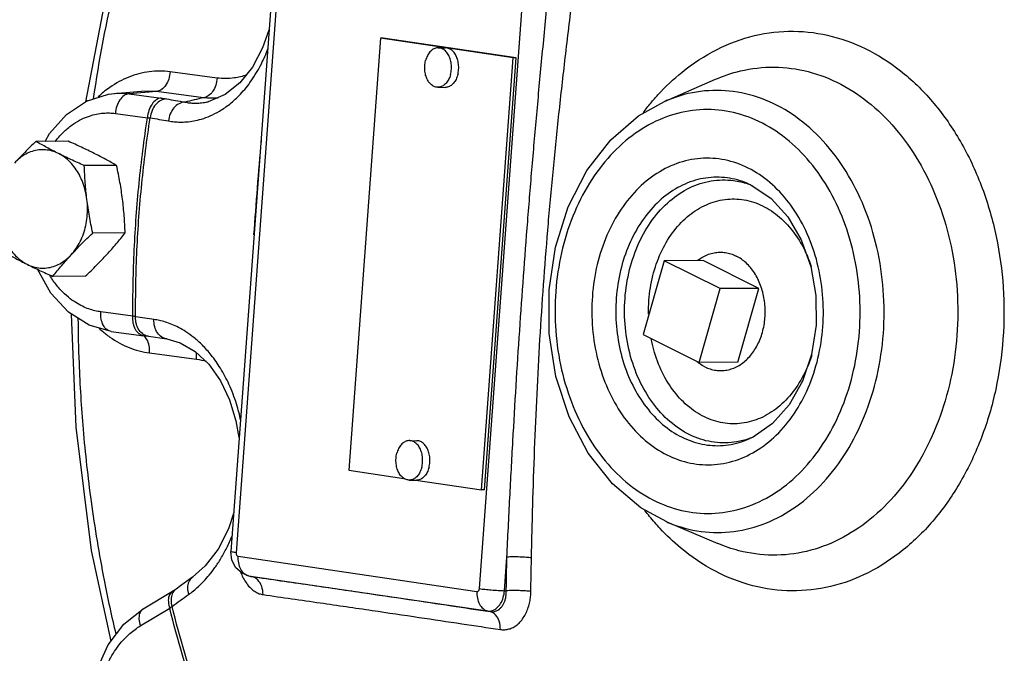
# Model space of a CAD drawing. Units: inches. Extents: x 0 to 34, y 0 to 26.1.
# Drawn here: x 29 to 30.6, y 20.2 to 21.2 of the extents above; entities that cross this region are included whole.
import ezdxf

# ---------------------------------------------------------------- set-up
doc = ezdxf.new("R2010")
doc.units = ezdxf.units.IN
doc.header["$LTSCALE"] = 1.87
doc.header["$MEASUREMENT"] = 0
doc.layers.get('0').update_dxf_attribs({"linetype": 'CONTINUOUS'})
doc.layers.add('02___PRT_ALL_AXES', color=7, linetype='CONTINUOUS')

msp = doc.modelspace()

# ---------------------------------------------------------------- linework, layer by layer
at = {"color": 7, "linetype": 'Continuous'}
for p, q in [((29.4041835725, 21.3636256616), (29.3313352135, 20.3685843771)), ((29.4123350411, 21.3615903054), (29.3394866815, 20.3665490128)), ((29.7245429131, 20.3097802404), (29.7973912727, 21.304821533)), ((29.1382127703, 21.2759085942), (29.1012623285, 21.0807569589)), ((29.391134206, 21.1938155504), (29.3815286508, 21.1662448272)), ((29.567861975, 21.1813031423), (29.5177787277, 20.4972122536)), ((29.7780248499, 21.1503188667), (29.567861975, 21.1813031423)), ((29.5724649986, 21.1812538637), (29.567861975, 21.1813031423)), ((29.7826278735, 21.1502695881), (29.5724649986, 21.1812538637)), ((29.7279416026, 20.466227978), (29.7780248499, 21.1503188667)), ((29.7325446262, 20.4661786994), (29.7826278735, 21.1502695881)), ((29.7826278735, 21.1502695881), (29.7780248499, 21.1503188667)), ((29.3095055261, 21.1182696421), (29.2350727335, 21.1281143395)), ((30.0981620197, 21.1162004492), (30.0981696188, 21.1162037608)), ((29.1466478607, 21.0938544177), (29.1895936276, 21.0975171618)), ((29.2133835423, 21.0969615156), (29.1700117913, 21.0933087211)), ((29.1700117913, 21.0933087211), (29.2208607744, 21.0865832869)), ((29.2133835423, 21.0969615156), (29.1895936276, 21.0975171618)), ((29.2878163349, 21.0871168182), (29.2133835423, 21.0969615156)), ((29.2953446167, 21.0807968025), (29.2953960948, 21.0808089696)), ((29.1483226001, 21.0621558972), (29.1991715956, 21.0554304613)), ((30.1494547633, 20.9511081147), (30.1494441224, 20.9511126217)), ((30.0171691616, 20.8289564445), (29.9840583038, 20.7120304191)), ((30.1055575092, 20.7847622706), (30.0171691616, 20.8289564445)), ((30.0724466514, 20.6678362452), (30.1055575092, 20.7847622706)), ((30.2571265951, 20.7741080742), (30.2575334306, 20.7268674753)), ((29.1761741178, 20.7413061597), (29.1253251222, 20.7480315955)), ((29.2007952149, 20.70929849), (29.2297121705, 20.7051263115)), ((29.9840583038, 20.7120304191), (30.0724466514, 20.6678362452)), ((29.2024794865, 20.6829206956), (29.2769122791, 20.6730759982)), ((29.3392471599, 20.5754353975), (29.343894631, 20.5489449447)), ((29.5177787277, 20.4972122536), (29.60496958, 20.4843577217)), ((29.6238283829, 20.4815773717), (29.7279416026, 20.466227978)), ((29.7325446262, 20.4661786994), (29.7279416026, 20.466227978)), ((29.3327482716, 20.3550639518), (29.3313352135, 20.3685843774)), ((29.3425019184, 20.3610472712), (29.7207950932, 20.305275575)), ((29.7642585007, 20.3065252776), (29.7681583051, 20.3597930039)), ((29.2705606261, 20.3279020828), (29.2630805296, 20.3225536261)), ((29.3576962968, 20.3305326974), (29.3490190747, 20.3340427422)), ((29.3575869928, 20.330560076), (29.3628173663, 20.3292317129)), ((29.3576962825, 20.330532701), (29.3592785772, 20.330221027)), ((29.3592785772, 20.330221027), (29.3644449698, 20.3289120975)), ((29.3592785772, 20.330221027), (29.737571752, 20.2744493309)), ((29.3628394949, 20.3292260981), (29.362880046, 20.329215893)), ((29.362880046, 20.329215893), (29.3644449698, 20.3289120975)), ((29.2444412345, 20.3091815796), (29.2388201945, 20.3055275169)), ((29.1923210336, 20.2776927785), (29.2388218946, 20.3055291228)), ((29.7642585007, 20.3065252776), (29.7671682046, 20.3064389552)), ((29.1878837477, 20.2507738709), (29.2343846257, 20.2786102255)), ((29.737571752, 20.2744493309), (29.7416077824, 20.2734267838))]:
    msp.add_line(p, q, dxfattribs=at)
for points in [[(29.3815286508, 21.1662448272), (29.3654270316, 21.1356303671), (29.345298703, 21.1103937941), (29.3221811602, 21.0919612431), (29.2953446167, 21.0807968025)], [(29.1026259383, 21.0816638052), (29.1372950506, 21.0926911107), (29.1468036095, 21.0938675879)], [(29.0372914065, 21.0179354265), (29.0440709655, 21.0304370603), (29.0709524063, 21.0605998422), (29.1026259383, 21.0816638052)], [(29.8347750431, 20.7827827274), (29.8449849235, 20.8504296483), (29.8653074689, 20.9143309166), (29.8948430916, 20.97160111), (29.9325668945, 21.020298283), (29.9766713659, 21.0582597944), (30.0176453758, 21.0811111696)], [(30.1494441216, 20.951112622), (30.1557705037, 20.9482212388), (30.1864100795, 20.9275980031), (30.2128287301, 20.8984497813), (30.2340762088, 20.8620422983), (30.249145295, 20.8198873258), (30.2571265951, 20.7741080742)], [(29.1417156533, 20.7171573392), (29.1067538062, 20.7271251756), (29.0741310807, 20.7475930348), (29.0461834176, 20.7776705035), (29.0249113919, 20.8154523269)], [(30.0210892228, 20.4154177371), (29.9801155431, 20.4376860605), (29.9350574278, 20.4756878184), (29.8967053503, 20.5243539699), (29.8664676053, 20.5819553225), (29.8456729137, 20.645871747), (29.834984745, 20.7137687515), (29.8347750431, 20.7827827274)], [(29.1416569057, 20.2267666534), (29.1107180689, 20.3703923629), (29.0861793117, 20.5654335186), (29.0791117426, 20.7444681124)], [(29.1417156533, 20.7171573392), (29.1935694818, 20.7102988195), (29.2007959254, 20.7092980514)], [(30.2575334306, 20.7268674753), (30.2502762603, 20.6806442208), (30.2358552032, 20.6380876461), (30.2149618304, 20.6009226561), (30.1886629213, 20.571033682), (30.1581332818, 20.5498824605), (30.1515380548, 20.5467743732)], [(29.2297035311, 20.7051275545), (29.2510857574, 20.6991790496), (29.2746692528, 20.6855075538)], [(29.2746692528, 20.6855075538), (29.2961736293, 20.665139173), (29.3146135208, 20.639055454), (29.3291487989, 20.6086190837), (29.3392471599, 20.5754353975)], [(29.3358427046, 20.4301525424), (29.3274169742, 20.4044038415), (29.3111404394, 20.3725303899), (29.290645539, 20.3456365523), (29.2705606261, 20.3279020828)], [(29.3490190747, 20.3340427422), (29.3389911419, 20.3427871337), (29.3327482716, 20.3550639518)], [(29.2630805296, 20.3225536261), (29.2514924552, 20.3142476135), (29.2444403542, 20.3091807089)], [(29.1190616396, 20.1811098971), (29.1370529187, 20.2207074494), (29.1619457937, 20.2534684039), (29.1923210336, 20.2776927785)]]:
    msp.add_lwpolyline(points, dxfattribs=at)
for points, start_tangent, end_tangent in [([(29.2418394386, 21.5655751567), (29.1997489938, 21.4508793713), (29.1481156236, 21.2685237397), (29.1131592498, 21.085121562)], (-0.3731624994258596, -0.9277659990656294), (-0.1454949675160362, -0.9893589916847713)), ([(29.7944235463, 20.8047161163), (29.8010246157, 20.8913080626), (29.8081671785, 20.9782464115), (29.8158442363, 21.0657522783), (29.8241645309, 21.1554307604), (29.8332685949, 21.2491394111)], (0.073017256094771, 0.9973306775149307), (0.09856836015547138, 0.9951302821119762)), ([(29.8269258435, 20.8018442964), (29.8337612881, 20.8880903058), (29.841647059, 20.9746389965), (29.8505533903, 21.061721099), (29.8605829779, 21.150967378), (29.8718735138, 21.2441746393)], (0.07301851233695938, 0.9973305855412724), (0.1239657687679365, 0.9922864950072505)), ([(29.3911357535, 21.1938151289), (29.3914181014, 21.1921945902)], (-0.2547122809097092, -0.9670168840065686), (0.4377093959848787, -0.8991165022768478)), ([(30.0072459813, 21.0916275726), (30.0453029174, 21.1275191469), (30.1008207594, 21.1635601624), (30.1602936316, 21.1853859915), (30.2218428562, 21.1923496868), (30.2832180077, 21.1842325833), (30.3425720687, 21.1612808959), (30.3977313413, 21.1243017183), (30.4469606952, 21.0744098695), (30.4883302372, 21.013570311), (30.5205866733, 20.9437077955), (30.5426012003, 20.8672876841), (30.553655637, 20.7868682937), (30.5533844103, 20.7052619926)], (0.6757578993358603, 0.7371236405686534), (-0.07301597551074746, -0.997330771269098)), ([(29.2325161036, 21.0502309848), (29.241281272, 21.0490265841), (29.2507262371, 21.0485039514), (29.2610196672, 21.0488447326), (29.2723132582, 21.0503178513), (29.2847347883, 21.0532960795), (29.2983716823, 21.058277228), (29.3132528907, 21.0659131867), (29.3293144085, 21.0770479102), (29.3462847888, 21.0927054478), (29.363392579, 21.1137653322), (29.3794999019, 21.1407752385), (29.3899959797, 21.1647014506)], (0.9846485068765847, -0.174548898322827), (0.3534354835793363, 0.9354589028637446)), ([(30.0981706002, 21.1162015075), (30.1376827628, 21.1294437689), (30.1913583315, 21.1355166379), (30.2448820957, 21.1284379115), (30.2966433172, 21.1084223136), (30.344746367, 21.0761736806), (30.3876780832, 21.0326642286), (30.4237554539, 20.9796075478), (30.4518854872, 20.9186821438), (30.4710838963, 20.8520380757), (30.480724011, 20.7819062458), (30.4804875878, 20.7107394075)], (0.9168119886345885, 0.3993191424110436), (-0.07301597550405832, -0.9973307712695876)), ([(29.2350727335, 21.1281143395), (29.2021333176, 21.1281978338), (29.1698744032, 21.1198326881), (29.1395904295, 21.1034272436), (29.1388978335, 21.102940487)], (-0.991366372378507, 0.1311209964768391), (-0.8166245966717451, -0.5771691849975268)), ([(29.2350727335, 21.1281143395), (29.2327705048, 21.1165840119), (29.2278789503, 21.1066805594), (29.2210946457, 21.0998138985), (29.2133835423, 21.0969615156)], (-0.07301597268093482, -0.9973307714762725), (-0.9964722026836897, -0.08392347275176136)), ([(29.3095055261, 21.1182696421), (29.3072033936, 21.1067396015), (29.3023119322, 21.0968361342), (29.2955275925, 21.0899693046), (29.2878163349, 21.0871168182)], (-0.07301597560624855, -0.9973307712621062), (-0.9964722021642597, -0.08392347891925417)), ([(29.3560663607, 21.1231231103), (29.3365571009, 21.1183638857), (29.3095055261, 21.1182696421)], (-0.9435070433499767, -0.3313524696587989), (-0.9913961937111201, 0.1308953287749548)), ([(29.1388978335, 21.102940487), (29.1209766072, 21.0882941996)], (-0.8166245973912, -0.5771691839795856), (-0.7299226634568677, -0.6835297399323839)), ([(29.1468036085, 21.0938675832), (29.1471556856, 21.0938965249), (29.1588756111, 21.0942017611), (29.1700117913, 21.0933087211)], (0.9965030622918111, 0.08355624957501906), (0.9913663726297942, -0.131120994576932)), ([(29.1700117913, 21.0933087211), (29.1623005337, 21.0904562347), (29.155516194, 21.0835894051), (29.1506247325, 21.0736859378), (29.1483226001, 21.0621558972)], (-0.996472202369843, -0.08392347647824654), (-0.07301597560624855, -0.9973307712621062)), ([(29.2878163349, 21.0871168182), (29.2730786836, 21.08363007), (29.2582856711, 21.0801297625)], (-0.9731390943031054, -0.2302179470391744), (-0.9731254833766831, -0.2302754732986053)), ([(29.311146625, 21.0864175069), (29.2878163725, 21.0871177936)], (-0.9981010348143251, -0.06159808684182939), (-0.9926019068488091, 0.1214143917338794)), ([(29.9838987418, 21.063605253), (29.9959087738, 21.0786844002), (30.0072459813, 21.0916275726)], (0.6039811551211426, 0.7969985974006043), (0.6757578993646457, 0.7371236405422643)), ([(30.3639861473, 20.7138993932), (30.3639090668, 20.7824617767), (30.3537369381, 20.8497369335), (30.3338224771, 20.9132254741), (30.3049431348, 20.9703724413), (30.2682610321, 21.0189275013), (30.225169393, 21.0570920952), (30.1772883502, 21.0834287562), (30.1264623634, 21.0969077366), (30.0746568404, 21.0970027798), (30.023875682, 21.0837155678), (30.0177024724, 21.0811363044)], (0.07301597574462261, 0.9973307712519757), (-0.9167037349238956, -0.3995675942523119)), ([(29.1045141299, 21.0821052936), (29.1020369642, 21.0838000589), (29.1021554886, 21.0841102907)], (-0.9539059549960255, 0.3001056964189794), (0.4897938188593725, 0.8718382963641552)), ([(29.2208607744, 21.0865832869), (29.2131493926, 21.0837307171), (29.2063650534, 21.0768637932), (29.2014736645, 21.0669603509), (29.1991715832, 21.055430463)], (-0.9964722015777613, -0.0839234858830906), (-0.07301598198985326, -0.9973307707947537)), ([(29.2294541293, 21.0852671855), (29.2202817192, 21.0827190406), (29.2122147937, 21.0762185931), (29.2063721017, 21.0666673476), (29.2035639277, 21.0553899034)], (-0.9990555774544186, -0.04345058293300586), (-0.09606174911685121, -0.9953753766075446)), ([(29.2208607744, 21.0865832869), (29.2253567097, 21.0859443868), (29.2294541293, 21.0852671855)], (0.9913967946201268, -0.1308907774327066), (0.9843373213862593, -0.1762953139653013)), ([(29.2294541293, 21.0852671855), (29.2437927373, 21.0827055747), (29.2582856711, 21.0801297625)], (0.9843350374436224, -0.1763080657850412), (0.9846487259209565, -0.1745476626662092)), ([(29.2582856712, 21.0801297659), (29.2491575153, 21.0775737348), (29.2411287068, 21.0710664944), (29.2353127087, 21.0615104912), (29.2325161037, 21.0502309848)], (-0.9990079543242012, -0.04453209176509316), (-0.09577876373201934, -0.9954026463788239)), ([(29.2582856712, 21.0801297659), (29.2656708206, 21.078979985), (29.2736630603, 21.0784575985), (29.2824178143, 21.0787390417), (29.2920740609, 21.0800890021), (29.2953445957, 21.0807968914)], (0.9806628644542025, -0.1957047426111037), (0.9732473869390471, 0.2297597088619255)), ([(29.0533163944, 21.0180425001), (29.0536131964, 21.018425956), (29.0677585101, 21.0340042236), (29.0816971936, 21.0452537105), (29.0949559048, 21.0530409852), (29.1073083192, 21.0581355589), (29.1187101601, 21.0611741067), (29.1292418931, 21.0626468441), (29.1390276552, 21.0629014348), (29.1483226001, 21.0621558972)], (0.610749470824873, 0.7918238970169679), (0.9913663724602122, -0.1311209958590911)), ([(30.3261144944, 20.7168214252), (30.3260534231, 20.7793477752), (30.3167732937, 20.8408369963), (30.2985869925, 20.898869512), (30.2722036793, 20.9511087604), (30.2386856017, 20.9954965253), (30.1993062818, 21.0303874391), (30.1555468309, 21.0544665546), (30.1090936268, 21.0667916431), (30.0617438541, 21.0668809083), (30.0153302074, 21.0547355036), (29.9716432658, 21.0308371075), (29.9323258032, 20.9960858363), (29.8988675294, 20.9517623543), (29.872610621, 20.8996110838), (29.8545879077, 20.841736577), (29.8454535675, 20.7803950356)], (0.07301597557803342, 0.9973307712641718), (-0.07301597557803342, -0.9973307712641718)), ([(29.1761741178, 20.7413061597), (29.1782803197, 20.8466212851), (29.1859647312, 20.9515833262), (29.1991715956, 21.0554304613)], (-0.006476169088212199, 0.9999790293970873), (0.1527832039180784, 0.9882597293224726)), ([(29.1804798682, 20.7400829766), (29.1825513149, 20.8458405271), (29.1902588362, 20.9511181473), (29.2035639277, 21.0553899034)], (-0.007109826300112775, 0.9999747248655749), (0.1534212204985432, 0.9881608821951702)), ([(29.1991715831, 21.055430463), (29.2014811859, 21.0554258737), (29.2035639277, 21.0553899034)], (0.9999891692766292, 0.004654173335521233), (0.9996556658934738, -0.02624022955454823)), ([(29.2035639277, 21.0553899034), (29.2179625374, 21.0528175732), (29.2325161036, 21.0502309848)], (0.9843350372468619, -0.1763080668835629), (0.9846487257348145, -0.1745476637162638)), ([(29.3791899367, 21.0225210016), (29.3788969615, 21.0190121071), (29.3672308171, 20.8698092849)], (-0.08333100657801974, -0.9965219231621019), (-0.07300334347516811, -0.9973316959975986)), ([(30.268211955, 20.7244797833), (30.2678719387, 20.7755732861), (30.2594904094, 20.8253626055), (30.2435366026, 20.8715659816), (30.2207641441, 20.9122823485), (30.1921601744, 20.9458545253), (30.158907363, 20.9708952357), (30.1224238622, 20.9862923741), (30.0842993221, 20.9913325684), (30.0462829557, 20.9857845044), (30.0100375297, 20.969931561), (29.9771157044, 20.9444936104), (29.9488787326, 20.9105226098), (29.926534353, 20.8693857196), (29.9110964434, 20.8227499863), (29.9033561069, 20.7727366775)], (0.07301597559981257, 0.9973307712625774), (-0.07301597559981257, -0.9973307712625774)), ([(30.1494431041, 20.9511102179), (30.1330494605, 20.9568139881), (30.0996803695, 20.9612265661), (30.0664047029, 20.9563753482), (30.0346767763, 20.9425073499), (30.0058549444, 20.9202514203), (29.9811303665, 20.8905268845), (29.9615597565, 20.8545291919), (29.9480313133, 20.8137151252), (29.9412277598, 20.7698146455)], (-0.9207940845184489, 0.3900490403985525), (-0.07301597525999405, -0.9973307712874562)), ([(29.9550907661, 20.7694386253), (29.9623799975, 20.8149842614), (29.9771415421, 20.8572205018), (29.9986869829, 20.8940950752), (30.0259047927, 20.9236556418), (30.0573702877, 20.9443940899), (30.0915393638, 20.9553293841), (30.1267414855, 20.9559186666), (30.1493789689, 20.9506875739)], (0.07301597506671025, 0.9973307713016066), (0.9491361095268883, -0.314866075645127)), ([(30.1493789689, 20.9506875739), (30.1565912016, 20.9480537755)], (0.9491361092607626, -0.3148660764473393), (0.9287486201201972, -0.3707101301891134)), ([(29.992962419, 20.7665165932), (29.9991701536, 20.8053613089), (30.011783011, 20.8414989625), (30.0302032947, 20.8730532482), (30.053481142, 20.8983510476), (30.0803970873, 20.916099721), (30.1096290848, 20.9254577693), (30.1397449433, 20.925959412), (30.1692085862, 20.9175681084), (30.1965181641, 20.9007238044), (30.2203366796, 20.8762608643), (30.2394921982, 20.8453505933), (30.2498656649, 20.8198416167)], (0.07301597565342231, 0.9973307712586525), (0.3139493570569979, -0.9494397301585276)), ([(29.0465440545, 20.8023928782), (29.0441140647, 20.8062583238)], (-0.5445246828205897, 0.8387448180460707), (-0.5198937436671287, 0.8542309379177143)), ([(29.1253251222, 20.7480315955), (29.1160876357, 20.7497385523), (29.1064930823, 20.7525652358), (29.0963388204, 20.7567932488), (29.0855503412, 20.7628026573), (29.0741242822, 20.7711006784), (29.062202541, 20.7823055348), (29.0501274329, 20.7971169724), (29.0465440545, 20.8023928782)], (-0.9913663724697761, 0.1311209957867815), (-0.544524674821853, 0.8387448232389607)), ([(29.7681583051, 20.3597930039), (29.772786073, 20.4536471276), (29.7776067315, 20.5434613511), (29.7827509452, 20.6310834997), (29.7883435955, 20.7180968811), (29.7944235463, 20.8047161163)], (0.04735874378594302, 0.9988779451900104), (0.07301480981424714, 0.9973308566106783)), ([(29.8070333912, 20.3585184661), (29.8094120212, 20.4520120373), (29.8124702067, 20.5415325708), (29.8163311822, 20.6288445634), (29.8211290164, 20.7155446192), (29.8269258435, 20.8018442964)], (0.02164700678054944, 0.999765676094875), (0.07301366609026028, 0.997330940342302)), ([(29.8454535675, 20.7803950356), (29.8455146388, 20.7178686856), (29.8547947682, 20.6563794645), (29.8729810694, 20.5983469488), (29.8993643826, 20.5461077005), (29.9328824602, 20.5017199355), (29.9722617801, 20.4668290217), (30.016021231, 20.4427499063), (30.0624744351, 20.4304248178), (30.1098242078, 20.4303355525), (30.1562378545, 20.4424809572), (30.1999247961, 20.4663793534), (30.2392422587, 20.5011306246), (30.2727005325, 20.5454541065), (30.2989574409, 20.5976053771), (30.3169801542, 20.6554798838), (30.3261144944, 20.7168214252)], (-0.07301597557803342, -0.9973307712641718), (0.07301597557803342, 0.9973307712641718)), ([(29.9033561069, 20.7727366775), (29.9036961232, 20.7216431748), (29.9120776525, 20.6718538553), (29.9280314593, 20.6256504792), (29.9508039178, 20.5849341123), (29.9794078875, 20.5513619355), (30.0126606989, 20.5263212251), (30.0491441997, 20.5109240868), (30.0872687398, 20.5058838924), (30.1252851062, 20.5114319564), (30.1615305322, 20.5272848999), (30.1944523575, 20.5527228505), (30.2226893293, 20.586693851), (30.2450337089, 20.6278307412), (30.2604716185, 20.6744664745), (30.268211955, 20.7244797833)], (-0.07301597559981257, -0.9973307712625774), (0.07301597559981257, 0.9973307712625774)), ([(29.9412277598, 20.7698146455), (29.9415347206, 20.7249704106), (29.9488861789, 20.6813919568), (29.962862999, 20.6409558364), (29.9828045703, 20.6053240119), (30.0078470976, 20.5759456374), (30.036955592, 20.5540334713), (30.0688893246, 20.5405595183), (30.1022584179, 20.5361469403), (30.1355340933, 20.5409981582), (30.1515370475, 20.546776704)], (-0.07301597597953693, -0.9973307712347772), (0.9166968881554487, 0.3995833020111285)), ([(30.1514495529, 20.5471920007), (30.1316102242, 20.5421538023), (30.096408112, 20.5415645198), (30.0619656598, 20.5513648755), (30.030036943, 20.5710426595), (30.0021840192, 20.5996248422), (29.9797764018, 20.6357451829), (29.9639900438, 20.677558554), (29.9556351555, 20.722857721), (29.9550907661, 20.7694386253)], (-0.9458139407016882, -0.3247090845269705), (0.07301597622573783, 0.9973307712167526)), ([(29.9923881714, 20.7443485914), (29.992962419, 20.7665165932)], (-0.02119806002986052, 0.9997752958795144), (0.07301597757911327, 0.9973307711176701)), ([(29.1417159205, 20.7171592887), (29.1351682567, 20.7198544378), (29.1293846192, 20.7266562823), (29.1259400972, 20.7365166449), (29.1253251222, 20.7480315955)], (-0.9907349212781265, 0.1358098514836994), (0.07301597471797075, 0.9973307713271383)), ([(29.0892045659, 20.7378919716), (29.0908502594, 20.6668191748), (29.097316055, 20.5621536332), (29.1099674855, 20.4477772129), (29.1306047638, 20.3230923978), (29.1490563886, 20.2375894929)], (0.007603631558893191, -0.9999710919757214), (0.2305592610725419, -0.9730582855788669)), ([(29.1925600881, 20.7104345156), (29.1860172426, 20.7131290015), (29.1802336053, 20.7199308426), (29.1767890814, 20.729791205), (29.1761741052, 20.7413061613)], (-0.9906822554205137, 0.1361934976235066), (0.07301597219869724, 0.9973307715115779)), ([(29.1804798682, 20.7400829766), (29.178438022, 20.7406775424), (29.1761741052, 20.7413061613)], (-0.9580056739941266, 0.2867492434079976), (-0.96496235483445, 0.2623883643615945)), ([(29.1860566499, 20.7189213706), (29.1816294, 20.72870309), (29.180480024, 20.7400829775)], (-0.5702043775579426, 0.8215028714580122), (0.04991707572652556, 0.9987533657269507)), ([(29.2095031614, 20.7358954555), (29.1949141877, 20.7379986256), (29.1804798682, 20.7400829766)], (-0.9897847022539644, 0.1425701342639165), (-0.9897173264718668, 0.1430371059598879)), ([(29.2297037743, 20.7051292072), (29.2220945117, 20.7079180973), (29.2150415115, 20.7147394927), (29.2106409672, 20.7245172847), (29.2095031614, 20.7358954555)], (-0.9893456773845183, 0.1455854753763869), (0.0501993266089752, 0.9987392190196624)), ([(29.3468688366, 20.5758436232), (29.3400698554, 20.6021978028), (29.3282205103, 20.6333480159), (29.3145372539, 20.6590640328), (29.3002107573, 20.6795194266), (29.2861213988, 20.6953224852), (29.2726817918, 20.7073773817), (29.2600759285, 20.7164790815), (29.2483693267, 20.7232660449), (29.2375481952, 20.72824623), (29.2275413245, 20.7318195387), (29.2182391975, 20.7342931673), (29.2095031614, 20.7358954555)], (-0.2034582397477294, 0.9790836249671196), (-0.989784884070244, 0.1425688720094735)), ([(29.1229625303, 20.7216558018), (29.1361215823, 20.7107458517)], (0.73738918080619, -0.6754681310246813), (0.8011794665941158, -0.5984241491684372)), ([(29.1931477972, 20.71209436), (29.1860566499, 20.7189213706)], (-0.853247067390295, 0.5215068954384606), (-0.5702043801360166, 0.8215028696685734)), ([(30.0211454386, 20.4153935933), (30.0246504237, 20.4139447501), (30.0754764176, 20.4004657698), (30.1272819442, 20.4003707266), (30.178063102, 20.4136579386), (30.2258625804, 20.4398009544), (30.2688838602, 20.4778159534), (30.3054976083, 20.5263031306), (30.3342357827, 20.5833553525), (30.3539676243, 20.6466718483), (30.3639861473, 20.7138993932)], (0.9208174961827009, -0.3899937675448436), (0.07301597584069569, 0.9973307712449423)), ([(29.1361215823, 20.7107458517), (29.1397198613, 20.7081337879)], (0.8011794611066932, -0.598424156515083), (0.8172361466106917, -0.5763029417527801)), ([(29.1397198613, 20.7081337879), (29.1701446094, 20.6914746547), (29.2024794865, 20.6829206956)], (0.8172361477004924, -0.5763029402073697), (0.9913663725351534, -0.1311209952924835)), ([(29.2007954057, 20.7092997845), (29.1931477972, 20.71209436)], (-0.9893482990478601, 0.1455676583967256), (-0.8532470668612883, 0.5215068963039782)), ([(29.1984199864, 20.7042960143), (29.1934159773, 20.7104993258)], (-0.483625958267088, 0.8752747754221191), (-0.7745623335163616, 0.6324975822069904)), ([(29.2024794865, 20.6829206956), (29.2018645103, 20.6944356519), (29.1984199864, 20.7042960143)], (0.07301597518835493, 0.9973307712927009), (-0.4836259527484618, 0.875274778471391)), ([(30.2506051991, 20.6791072273), (30.2417372998, 20.6561412695), (30.223317016, 20.6245869838), (30.2000391688, 20.5992891843), (30.1731232235, 20.581540511), (30.143891226, 20.5721824627), (30.1137753674, 20.57168082), (30.0843117245, 20.5800721236), (30.0570021466, 20.5969164276), (30.0331836312, 20.6213793676), (30.0140281125, 20.6522896387), (30.0005416506, 20.6880662717), (29.9965257117, 20.7052202256)], (-0.3039800097693941, -0.9526784104096193), (-0.1895156929460354, 0.9818776920407062)), ([(30.5533844103, 20.7052619926), (30.5418187429, 20.6251626387), (30.5193171987, 20.5491844817), (30.4866421926, 20.4799919007), (30.4448789246, 20.4199241825), (30.3954847817, 20.3710894358), (30.33996694, 20.3350484203), (30.2804940678, 20.3132225911), (30.2189448431, 20.3062588959), (30.1575696915, 20.3143759994), (30.09821563, 20.3373276867), (30.0430563573, 20.3743068643), (30.0105801607, 20.4050271252)], (-0.0730159755401665, -0.9973307712669442), (-0.6827128281015032, 0.7306867963400236)), ([(30.4804875878, 20.7107394075), (30.4704013766, 20.6408867634), (30.4507784509, 20.5746280024), (30.4222833338, 20.5142868909), (30.3858626193, 20.4619032952), (30.342787196, 20.4193157157), (30.2943714474, 20.3878852327), (30.2425066145, 20.3688514627), (30.1888310453, 20.3627785937), (30.1353072809, 20.3698573201), (30.101966312, 20.3811656628)], (-0.07301597552300819, -0.9973307712682006), (-0.9208438722747285, 0.3899314848714879)), ([(29.2769122791, 20.6730759982), (29.2764141987, 20.6839462949)], (0.07301653014251372, 0.9973307306635784), (-0.1705132678916456, 0.9853553802932787)), ([(29.2769122791, 20.6730759982), (29.2923958848, 20.6697926808)], (0.991336438763264, -0.13134711713688), (0.9597410770059249, -0.2808862138082025)), ([(29.3439369756, 20.5489357924), (29.344536816, 20.5496343794)], (0.2171815173969383, 0.9761312352860979), (0.790278798986577, 0.6127474356309732)), ([(30.1586821976, 20.5499200357), (30.1514495529, 20.5471920007)], (-0.9247414684229329, -0.3805958704176883), (-0.9458139432207705, -0.3247090771893774)), ([(30.0105801607, 20.4050271252), (29.9938270025, 20.4241987131), (29.9866402588, 20.4332500481)], (-0.6827128286255727, 0.7306867958503626), (-0.6105369725197872, 0.7919877557048294)), ([(29.324629971, 20.3743226932), (29.3332087506, 20.393484807)], (0.4454835297492651, 0.895290134382221), (0.3719652738787677, 0.9282466455787995)), ([(29.2642801558, 20.3004913309), (29.2719468086, 20.3063367699), (29.2799226889, 20.313248422), (29.2882600714, 20.3214764076), (29.2969715775, 20.3313186245), (29.3060199208, 20.343125569), (29.3153021225, 20.3573038689), (29.324629971, 20.3743226932)], (0.8137109234331704, 0.5812697593076187), (0.4454835284268789, 0.8952901350402217)), ([(29.3394866815, 20.3665490128), (29.333686707, 20.3675938755), (29.3313621933, 20.3684829974), (29.3313952504, 20.3685340141)], (-0.9893060718906569, 0.1458543661337509), (0.6426828820301245, 0.7661323078590624)), ([(29.3394866815, 20.3665490128), (29.3395393524, 20.3649761016), (29.3399189571, 20.363508822), (29.3405876349, 20.362291677), (29.341479819, 20.3614430608), (29.3425019184, 20.3610472712)], (-0.07301598243842693, -0.997330770761913), (0.9893062378133851, -0.1458532407028592)), ([(29.3425019184, 20.3610472712), (29.3431112871, 20.3503972817), (29.3464231199, 20.3410021195)], (-0.07301597362439724, -0.9973307714072004), (0.4778445823514471, -0.878444395005951)), ([(29.7671682046, 20.3064389552), (29.7676264468, 20.3333578667), (29.7681583051, 20.3597930039)], (0.015458515907861, 0.9998805100040337), (0.0216480320878587, 0.9997656538943129)), ([(29.8070333921, 20.3585184662), (29.798472743, 20.3593154612), (29.7883690595, 20.3598255792), (29.7778675278, 20.3599910025), (29.7681584272, 20.3597929819)], (-0.9925716089294213, 0.1216618311026925), (-0.9991168276200485, -0.04201862404279921)), ([(29.806047399, 20.3053858035), (29.806504177, 20.3322165842), (29.8070333912, 20.3585184661)], (0.01545850452695068, 0.9998805101799866), (0.02164803969531143, 0.9997656537295879)), ([(29.3464231199, 20.3410021195), (29.3520379608, 20.3339949798), (29.3577071894, 20.3307042031)], (0.4778445852258427, -0.8784443934423751), (0.9402775087408575, -0.3404088814295052)), ([(29.2705523259, 20.3278944911), (29.2699597736, 20.3274530229), (29.2646351591, 20.3205360539), (29.2626501925, 20.3111132264), (29.2642801558, 20.3004913309)], (-0.8152452070476481, -0.5791159230981626), (0.3022378180897237, -0.9532325536385982)), ([(29.3466575298, 20.3359139201), (29.350354787, 20.3274778552), (29.3509116503, 20.3264019541)], (0.3509694957247872, -0.9363868928336666), (0.4666506572297033, -0.8844417245398851)), ([(29.3509116503, 20.3264019541), (29.356207122, 20.3178798519), (29.3627831598, 20.3103534846), (29.3696006324, 20.3050388979), (29.3761868097, 20.3018088021), (29.3821514684, 20.3003088186)], (0.4666506609495846, -0.884441722577195), (0.9899904319191577, -0.1411344915621958)), ([(29.3577071894, 20.3307042031), (29.3592785772, 20.330221027)], (0.9402775036180606, -0.3404088955796958), (0.969372529862779, -0.2455949884412051)), ([(29.3821514688, 20.3003088186), (29.3800069163, 20.3133564573), (29.3737039948, 20.323538268), (29.3644449698, 20.3289120975)], (0.01051348868862471, 0.9999447317505075), (-0.9702856361634796, 0.2419623612358575)), ([(29.3644449698, 20.3289120975), (29.4554212246, 20.3158353719), (29.5379276563, 20.3037997086), (29.6126969768, 20.2927557121), (29.6803591976, 20.2826545249), (29.7416077824, 20.2734267838)], (0.9899892064507123, -0.1411430873655836), (0.9887476100117749, -0.1495933277121773)), ([(29.2444410378, 20.3091797533), (29.243889279, 20.3087673007), (29.2385302502, 20.3018256668)], (-0.8132993167801477, -0.5818455304674469), (-0.4126040893798014, -0.9109104596100897)), ([(29.7207950932, 20.305275575), (29.7218596723, 20.3053669578), (29.7228555352, 20.3059407422), (29.7236846524, 20.3069396926), (29.7242663851, 20.3082658662), (29.7245429131, 20.3097802404)], (0.9893062365249172, -0.1458532494423919), (0.07301597504750831, 0.9973307713030124)), ([(29.7245429131, 20.3097802404), (29.7331188882, 20.3087056564), (29.7434364371, 20.3077309645), (29.754251111, 20.3069737269), (29.7642585007, 20.3065252776)], (0.9893062372986743, -0.1458532441940837), (0.9995602229080339, -0.02965401794093843)), ([(29.2388276515, 20.3055148054), (29.237420884, 20.3045377307), (29.2332846566, 20.2982450661), (29.2322221681, 20.2891719442), (29.2343846087, 20.2786102152)], (-0.8623585416099121, -0.5062980799019735), (0.3245148901240453, -0.9458805876471823)), ([(29.2385302502, 20.3018256668), (29.2365211824, 20.2923855669), (29.2381407001, 20.2817561865)], (-0.4126040913954455, -0.9109104586970878), (0.3019445121648153, -0.9533255013758688)), ([(29.2381407001, 20.2817561865), (29.2511387845, 20.2910881128), (29.2642801558, 20.3004913309)], (0.811860723268859, 0.5838511505626798), (0.8137104323858152, 0.5812704467169214)), ([(29.3821514684, 20.3003088186), (29.4727535155, 20.287285877), (29.5549249008, 20.2752990751), (29.6293908282, 20.2642998683), (29.6967784046, 20.2542396523), (29.7577492901, 20.2450537344)], (0.989989204744913, -0.1411430993301994), (0.9887476104282925, -0.1495933249591751)), ([(29.7207950932, 20.305275575), (29.7214044402, 20.294625676), (29.7247162339, 20.2852305256), (29.7303310712, 20.2782233349), (29.7375717523, 20.2744493308)], (-0.07301649284267683, -0.9973307333943717), (0.9693725396185605, -0.2455949499347704)), ([(29.737571752, 20.2744493309), (29.7451408558, 20.2750962808), (29.7522227642, 20.2791669143), (29.7581258068, 20.2862619834), (29.7622734725, 20.2956886753), (29.7642585007, 20.3065252776)], (0.989306238585497, -0.145853235465709), (0.07301598293263949, 0.997330770725731)), ([(29.7416077824, 20.2734267838), (29.7448326219, 20.2732079962), (29.7483186954, 20.2736171303), (29.7519102454, 20.2748049889), (29.7554288895, 20.2768563273), (29.7586960229, 20.2797767365), (29.7615561857, 20.2834978398), (29.763876923, 20.287862383), (29.765573478, 20.2926256452), (29.7666350137, 20.2974961779), (29.767125883, 20.3021846886), (29.7671682046, 20.3064389552)], (0.9883032121302329, -0.1525016750500273), (-0.03320245496601509, 0.9994486464967721)), ([(29.7577492901, 20.2450537344), (29.7634893715, 20.2446928691), (29.7697367274, 20.2454706545), (29.7762274635, 20.2476574604), (29.7826541387, 20.2514057289), (29.7887032187, 20.25672665), (29.7940965507, 20.263499673), (29.798589088, 20.2714451502), (29.8020114305, 20.2801250532), (29.8043192948, 20.289014568), (29.8056003475, 20.2975888348), (29.806047399, 20.3053858035)], (0.988750963002575, -0.14957116420447), (0.01546813360840674, 0.9998803612646227)), ([(29.8060473991, 20.3053858035), (29.7974862217, 20.3061540116), (29.7873815714, 20.3066135118), (29.7768787538, 20.3067122224), (29.7671682046, 20.3064389552)], (-0.9928363458988921, 0.1194821754996768), (-0.9987205108970173, -0.05057016030823853)), ([(29.1906869601, 20.2765050519), (29.1867838507, 20.2704088846), (29.1857212993, 20.2613357398), (29.1878837477, 20.2507738709)], (-0.7555143025483416, -0.6551321535727681), (0.3245148936215948, -0.945880586447235)), ([(29.1923287568, 20.2776796179), (29.1909201152, 20.2767014628), (29.1906869601, 20.2765050519)], (-0.8624579971067484, -0.5061286429620593), (-0.755514310908176, -0.6551321439320039)), ([(29.2343846086, 20.2786102152), (29.23636897, 20.2802036892), (29.2381407001, 20.2817561865)], (0.7915521881979175, 0.6111015736840223), (0.7357148663915674, 0.6772913962028738)), ([(29.3330997588, 19.9908800491), (29.2780326556, 20.1313190434), (29.2343846257, 20.2786102255)], (-0.4056971538197734, 0.9140075598060088), (-0.2438763602037231, 0.9698063316630717)), ([(29.3372274789, 19.9929427544), (29.2819082908, 20.1338800373), (29.2381407001, 20.2817561865)], (-0.4063465466710779, 0.9137190399726217), (-0.243235407243573, 0.9699672863880788)), ([(29.7577492787, 20.2450537333), (29.7559242456, 20.2580543715), (29.7501784133, 20.2681542327), (29.7416077845, 20.2734267941)], (0.02341529564913645, 0.9997258243786961), (-0.9685139465983592, 0.2489593043942532)), ([(29.1347476965, 20.1878717355), (29.1366503921, 20.1919658057), (29.1451699827, 20.2075020338), (29.1539232402, 20.2201028775), (29.1626313688, 20.2302909395), (29.1711765525, 20.2385426844), (29.1795604472, 20.2452615361), (29.1878837477, 20.2507738709)], (0.409587684618735, 0.912270754002705), (0.8580148717952306, 0.5136248434199944))]:
    msp.add_spline(points, degree=3, dxfattribs=dict(at, start_tangent=start_tangent, end_tangent=end_tangent))
at = {"layer": '02___PRT_ALL_AXES', "color": 7, "linetype": 'Continuous'}
for p, q in [((29.6594938762, 21.16608737), (29.6710014352, 21.1659641734)), ((29.6588248081, 21.1035909513), (29.6703323671, 21.1034677548)), ((30.0177034701, 21.0811364971), (30.098162019, 21.116200449)), ((29.0738627667, 21.0181245353), (29.0226162083, 21.0178595418)), ((29.1504093212, 20.979851258), (29.0991627628, 20.9795862645)), ((29.1638494551, 20.8730201004), (29.1126028967, 20.8727551069)), ((30.0786333482, 20.8292742728), (30.0171691616, 20.8289564445)), ((30.1670216959, 20.785080099), (30.0786333482, 20.8292742728)), ((29.1007430345, 20.8044622199), (29.0494964761, 20.8041972264)), ((30.1670216959, 20.785080099), (30.1055575092, 20.7847622706)), ((30.1339108381, 20.6681540736), (30.1670216959, 20.785080099)), ((30.1339108381, 20.6681540736), (30.0724466514, 20.6678362452)), ((29.6139636515, 20.5441865621), (29.6254712105, 20.5440633656)), ((29.6132945834, 20.4816901434), (29.6248021424, 20.4815669469)), ((30.0211459895, 20.4153936843), (30.101962858, 20.3811636782))]:
    msp.add_line(p, q, dxfattribs=at)
for points, start_tangent, end_tangent in [([(29.659494533, 21.1660873383), (29.6569069766, 21.1658805748), (29.6540658835, 21.1651017757), (29.651319672, 21.1637592414), (29.6487194987, 21.1618779807), (29.6463137999, 21.159493038), (29.6441473893, 21.1566488401), (29.642260623, 21.1533983692), (29.6406886478, 21.1498021754), (29.6394607467, 21.1459272488)], (-0.9999437401580498, 0.01060738038965662), (-0.2539321101153439, -0.9672220445442551)), ([(29.6788579376, 21.1237510724), (29.6797188912, 21.127832549), (29.6801968592, 21.1320445455), (29.6802829381, 21.1363086004), (29.6799755244, 21.1405452824), (29.6792803446, 21.1446756702), (29.6782103485, 21.1486228224), (29.6767854683, 21.1523132111), (29.6750322467, 21.1556780913), (29.6729833429, 21.1586547816), (29.6706769242, 21.161187832), (29.6681559546, 21.1632300565), (29.6654673952, 21.1647434123), (29.6626613288, 21.1656997084), (29.6597900269, 21.166081131), (29.659494533, 21.1660873383)], (0.2539321114302186, 0.967222044199051), (-0.9999437401435921, 0.01060738175252904)), ([(29.6903654966, 21.1236278759), (29.6912264502, 21.1277093525), (29.6917044182, 21.131921349), (29.6917904971, 21.1361854039), (29.6914830834, 21.1404220859), (29.6907879036, 21.1445524737), (29.6897179075, 21.1484996259), (29.6882930273, 21.1521900146), (29.6865398057, 21.1555548948), (29.6844909019, 21.1585315851), (29.6821844832, 21.1610646355), (29.6796635136, 21.16310686), (29.6769749542, 21.1646202158), (29.6741688878, 21.1655765119), (29.6712975859, 21.1659579345), (29.671002092, 21.1659641417)], (0.2539321114302186, 0.967222044199051), (-0.9999437401435921, 0.01060738175252904)), ([(29.6588241514, 21.103590983), (29.6585286575, 21.1035971902), (29.6556573556, 21.1039786128), (29.6528512891, 21.104934909), (29.6501627297, 21.1064482648), (29.6476417602, 21.1084904892), (29.6453353414, 21.1110235396), (29.6432864377, 21.1140002299), (29.641533216, 21.1173651101), (29.6401083358, 21.1210554988), (29.6390383398, 21.125002651), (29.63834316, 21.1291330388), (29.6380357462, 21.1333697208), (29.6381218251, 21.1376337757), (29.6385997932, 21.1418457722), (29.6394607467, 21.1459272488)], (-0.9999437401435921, 0.01060738175252904), (0.2539321114302186, 0.967222044199051)), ([(29.6788579376, 21.1237510724), (29.6776300366, 21.1198761459), (29.6760580614, 21.116279952), (29.674171295, 21.1130294811), (29.6720048844, 21.1101852833), (29.6695991856, 21.1078003405), (29.6669990123, 21.1059190798), (29.6642528008, 21.1045765455), (29.6614117078, 21.1037977465), (29.6588241514, 21.103590983)], (-0.2539321101153439, -0.9672220445442551), (-0.9999437401580498, 0.01060738038965662)), ([(29.6903654966, 21.1236278759), (29.6891375956, 21.1197529494), (29.6875656204, 21.1161567555), (29.685678854, 21.1129062846), (29.6835124434, 21.1100620868), (29.6811067446, 21.107677144), (29.6785065713, 21.1057958833), (29.6757603598, 21.104453349), (29.6729192668, 21.1036745499), (29.6703317104, 21.1034677865)], (-0.2539321101153439, -0.9672220445442551), (-0.9999437401580498, 0.01060738038965662)), ([(29.0226162083, 21.0178595418), (29.0134648148, 21.0090968684), (29.0048320054, 21.0005776612), (28.996527379, 20.9920892993), (28.9885151917, 20.983567427)], (-0.7268819710915362, -0.6867624044035048), (-0.6772493059607467, -0.7357536120031535)), ([(29.0583416792, 20.9987097286), (29.0489092382, 21.0035128149), (29.0398835149, 21.0082783095), (29.0311949641, 21.0130251281), (29.0226162083, 21.0178595418)], (-0.8944271909999159, 0.4472135954999579), (-0.8681593941078237, 0.4962854686794047)), ([(29.1146838503, 20.9990010712), (29.1049075025, 21.0038023793), (29.0948815914, 21.0085627019), (29.0845993498, 21.0133012796), (29.0738627667, 21.0181245353)], (-0.8944271909999159, 0.4472135954999579), (-0.9139006066945357, 0.4059380261608412)), ([(29.0583416792, 20.9987097286), (29.0481824628, 21.0026708229), (29.0376965007, 21.0045837361), (29.0271171844, 21.0044062961), (29.0166810814, 21.0021426631), (29.0066212248, 20.9978436314), (28.99716221, 20.9916054017), (28.9885151917, 20.983567427)], (-0.8944271909999157, 0.4472135954999579), (-0.6772493058592745, -0.735753612096557)), ([(29.0991627628, 20.9795862645), (29.0883814676, 20.9844298528), (29.0780911073, 20.9891727953), (29.0680852251, 20.9939242524), (29.0583416792, 20.9987097286)], (-0.9139006065108015, 0.4059380265744873), (-0.8944271909999159, 0.4472135954999579)), ([(29.1033350234, 20.9261575111), (29.1008206823, 20.9397761655), (29.0968028906, 20.9527527985), (29.0913712405, 20.9647975836), (29.0846468889, 20.9756414439), (29.0767798641, 20.9850420544), (29.0679459877, 20.9927890604), (29.0583416792, 20.9987097286)], (-0.1248233068662868, 0.9921789869085944), (-0.8944271909999157, 0.4472135954999579)), ([(29.1504093212, 20.979851258), (29.1417938645, 20.9847060457), (29.1330959855, 20.9894572229), (29.1240857425, 20.9942138284), (29.1146838503, 20.9990010712)], (-0.8681593942601293, 0.4962854684129742), (-0.8944271914932643, 0.4472135945132611)), ([(29.1033350234, 20.9261575111), (29.1018329266, 20.9394401065), (29.1006627647, 20.9526692041), (29.0997886584, 20.9659376363), (29.0991627628, 20.9795862645)], (-0.124823306720786, 0.9921789869268995), (-0.03676012143107723, 0.999324118328169)), ([(29.1596771945, 20.9264488538), (29.1578374174, 20.939729703), (29.1556795891, 20.9529536935), (29.1532161995, 20.9662139075), (29.1504093212, 20.979851258)], (-0.1248233068214529, 0.9921789869142349), (-0.2101140001897981, 0.9776768929069773)), ([(29.07850188, 20.8384629921), (29.0861448634, 20.8481225525), (29.0926119236, 20.8591869066), (29.0977586745, 20.8714089126), (29.1014701993, 20.8845156053), (29.1036636107, 20.8982142811), (29.1042898986, 20.9121990214), (29.1033350234, 20.9261575111)], (0.6772493058110398, 0.735753612140956), (-0.1248233070088489, 0.992178986890659)), ([(29.1126028967, 20.8727551069), (29.1097954761, 20.8863952218), (29.1073313705, 20.8996598666), (29.1051742308, 20.9128804314), (29.1033350234, 20.9261575111)], (-0.2101139998109056, 0.9776768929884057), (-0.1248233065930238, 0.9921789869429728)), ([(29.1638494551, 20.8730201004), (29.163223406, 20.886671495), (29.1623489005, 20.8999443596), (29.1611789123, 20.9131700289), (29.1596771945, 20.9264488538)], (-0.03676012136255172, 0.9993241183306899), (-0.1248233064897632, 0.9921789869559638)), ([(28.9636820483, 20.895872908), (28.9661963894, 20.8822542536), (28.9702141812, 20.8692776205), (28.9756458312, 20.8572328354), (28.9823701828, 20.8463889752), (28.9902372076, 20.8369883646), (28.999071084, 20.8292413586), (29.0086753925, 20.8233206905)], (0.1248233068662868, -0.9921789869085944), (0.8944271909999157, -0.4472135954999579)), ([(29.07850188, 20.8384629921), (29.0865163897, 20.8469872842), (29.0948232979, 20.8554778468), (29.1034533311, 20.8639942092), (29.1126028967, 20.8727551069)], (0.6772493048416132, 0.7357536130332978), (0.7268819721235548, 0.6867624033111974)), ([(29.1348440511, 20.8387543347), (29.1425208804, 20.8472768808), (29.1498401223, 20.8557623362), (29.1568808722, 20.8642704804), (29.1638494551, 20.8730201004)], (0.677249305930945, 0.7357536120305855), (0.6161825145963218, 0.7876033955651498)), ([(28.9729499216, 20.8424705037), (28.9815653783, 20.837615716), (28.9902632573, 20.8328645388), (28.9992735003, 20.8281079333), (29.0086753925, 20.8233206905)], (0.8681593942601293, -0.4962854684129742), (0.8944271914932643, -0.4472135945132611)), ([(29.0086753925, 20.8233206905), (29.0188346089, 20.8193595962), (29.029320571, 20.8174466829), (29.0398998873, 20.817624123), (29.0503359903, 20.8198877559), (29.0603958469, 20.8241867876), (29.0698548618, 20.8304250173), (29.07850188, 20.8384629921)], (0.8944271909999157, -0.4472135954999579), (0.6772493058592745, 0.735753612096557)), ([(29.0494964761, 20.8041972264), (29.0564664981, 20.81294862), (29.0635097074, 20.8214596074), (29.0708271823, 20.8299428649), (29.07850188, 20.8384629921)], (0.6161825145963218, 0.7876033955651498), (0.677249304821305, 0.7357536130519912)), ([(29.1007430345, 20.8044622199), (29.109894428, 20.8132248933), (29.1185272374, 20.8217441005), (29.1268318638, 20.8302324624), (29.1348440511, 20.8387543347)], (0.7268819710915362, 0.6867624044035048), (0.6772493059607467, 0.7357536120031535)), ([(30.0699132055, 20.829294471), (30.0710230402, 20.8301519106), (30.0789951849, 20.8353304717), (30.0873975027, 20.8391430421), (30.0960974842, 20.8415294953), (30.1049579252, 20.8424521953), (30.1057857127, 20.8424628744)], (0.7851190190345496, 0.6193449167872668), (0.9999868514443779, 0.005128054051927814)), ([(30.1057857127, 20.8424628744), (30.1138390915, 20.8418965908), (30.1226009217, 20.8398714438)], (0.9999868514644435, 0.005128050139097839), (0.953015541552557, -0.3029214049209569)), ([(30.1226009217, 20.8398714438), (30.1311052365, 20.8364086923)], (0.9530155430237488, -0.3029214002924672), (0.8944271931780273, -0.447213591143735)), ([(29.0086753925, 20.8233206905), (29.0184517403, 20.8185193824), (29.0284776514, 20.8137590598), (29.038759893, 20.8090204821), (29.0494964761, 20.8041972264)], (0.8944271909999159, -0.4472135954999579), (0.9139006066945357, -0.4059380261608412)), ([(30.1335490014, 20.6620978747), (30.1415211461, 20.6672764358), (30.1489373922, 20.6737393188), (30.155680781, 20.6813846), (30.1616449653, 20.6900917088), (30.1667358864, 20.6997233288), (30.1708732573, 20.7101275638), (30.1739918292, 20.7211403326), (30.1760424205, 20.7325879573), (30.176992692, 20.7442899022), (30.1768276574, 20.7560616204), (30.1755499194, 20.767717465), (30.1731796288, 20.7790736163), (30.1697541663, 20.7899509811), (30.1653275536, 20.8001780167), (30.159969601, 20.8095934368), (30.1537648066, 20.8180487546), (30.1468110238, 20.8254106246), (30.1392179178, 20.8315629458), (30.1311052365, 20.8364086923)], (0.8765608844868623, 0.4812909886831558), (-0.8944271909999157, 0.4472135954999579)), ([(30.0717670804, 20.666990377), (30.0682930366, 20.6697475207)], (-0.8026303428051491, 0.5964767663610118), (-0.7634970768224008, 0.6458112833356575)), ([(30.0814389498, 20.6610196541), (30.0733262685, 20.6658654007), (30.0717670804, 20.666990377)], (-0.8944271909999159, 0.4472135954999579), (-0.8026303418299456, 0.5964767676732636)), ([(30.0814389498, 20.6610196541), (30.0899432646, 20.6575569026), (30.0987050948, 20.6555317556), (30.1067584736, 20.654965472)], (0.8944271909999157, -0.4472135954999579), (0.9999868514488696, 0.005128053176079539)), ([(30.1067584736, 20.654965472), (30.1075862611, 20.6549761511), (30.1164467022, 20.6558988511), (30.1251466836, 20.6582853043)], (0.9999868514435406, 0.00512805421525114), (0.9401535602335463, 0.3407510574894633)), ([(30.1251466836, 20.6582853043), (30.1335490014, 20.6620978747)], (0.9401535593436446, 0.3407510599447578), (0.8765608823373253, 0.4812909925980434)), ([(29.6139643082, 20.5441865304), (29.6113767518, 20.5439797669), (29.6085356588, 20.5432009678), (29.6057894473, 20.5418584335), (29.603189274, 20.5399771728), (29.6007835752, 20.5375922301), (29.5986171646, 20.5347480322), (29.5967303982, 20.5314975613), (29.595158423, 20.5279013675), (29.5939305219, 20.524026441)], (-0.9999437401580498, 0.01060738038965662), (-0.2539321101153439, -0.9672220445442551)), ([(29.6333277129, 20.5018502645), (29.6341886664, 20.5059317411), (29.6346666344, 20.5101437376), (29.6347527133, 20.5144077925), (29.6344452996, 20.5186444746), (29.6337501198, 20.5227748623), (29.6326801238, 20.5267220146), (29.6312552435, 20.5304124032), (29.6295020219, 20.5337772834), (29.6274531182, 20.5367539737), (29.6251466994, 20.5392870241), (29.6226257299, 20.5413292486), (29.6199371705, 20.5428426044), (29.617131104, 20.5437989006), (29.6142598021, 20.5441803231), (29.6139643082, 20.5441865304)], (0.2539321114302186, 0.967222044199051), (-0.9999437401435921, 0.01060738175252904)), ([(29.6448352719, 20.501727068), (29.6456962254, 20.5058085446), (29.6461741934, 20.5100205411), (29.6462602723, 20.514284596), (29.6459528586, 20.5185212781), (29.6452576788, 20.5226516658), (29.6441876828, 20.5265988181), (29.6427628025, 20.5302892067), (29.6410095809, 20.5336540869), (29.6389606772, 20.5366307772), (29.6366542584, 20.5391638276), (29.6341332889, 20.5412060521), (29.6314447295, 20.5427194079), (29.628638663, 20.5436757041), (29.6257673611, 20.5440571266), (29.6254718672, 20.5440633339)], (0.2539321114302186, 0.967222044199051), (-0.9999437401435921, 0.01060738175252904)), ([(29.6132939266, 20.4816901751), (29.6129984327, 20.4816963823), (29.6101271308, 20.4820778049), (29.6073210643, 20.4830341011), (29.604632505, 20.4845474569), (29.6021115354, 20.4865896813), (29.5998051167, 20.4891227317), (29.5977562129, 20.492099422), (29.5960029913, 20.4954643022), (29.5945781111, 20.4991546909), (29.593508115, 20.5031018431), (29.5928129352, 20.5072322309), (29.5925055215, 20.5114689129), (29.5925916004, 20.5157329678), (29.5930695684, 20.5199449644), (29.5939305219, 20.524026441)], (-0.9999437401435921, 0.01060738175252904), (0.2539321114302186, 0.967222044199051)), ([(29.6333277129, 20.5018502645), (29.6320998118, 20.497975338), (29.6305278366, 20.4943791441), (29.6286410703, 20.4911286732), (29.6264746596, 20.4882844754), (29.6240689609, 20.4858995326), (29.6214687876, 20.4840182719), (29.618722576, 20.4826757376), (29.615881483, 20.4818969386), (29.6132939266, 20.4816901751)], (-0.2539321101153439, -0.9672220445442551), (-0.9999437401580498, 0.01060738038965662)), ([(29.6448352719, 20.501727068), (29.6436073708, 20.4978521415), (29.6420353956, 20.4942559476), (29.6401486293, 20.4910054767), (29.6379822186, 20.4881612789), (29.6355765199, 20.4857763361), (29.6329763466, 20.4838950754), (29.630230135, 20.4825525411), (29.627389042, 20.4817737421), (29.6248014856, 20.4815669786)], (-0.2539321101153439, -0.9672220445442551), (-0.9999437401580498, 0.01060738038965662))]:
    msp.add_spline(points, degree=3, dxfattribs=dict(at, start_tangent=start_tangent, end_tangent=end_tangent))

doc.saveas('drawing.dxf')
